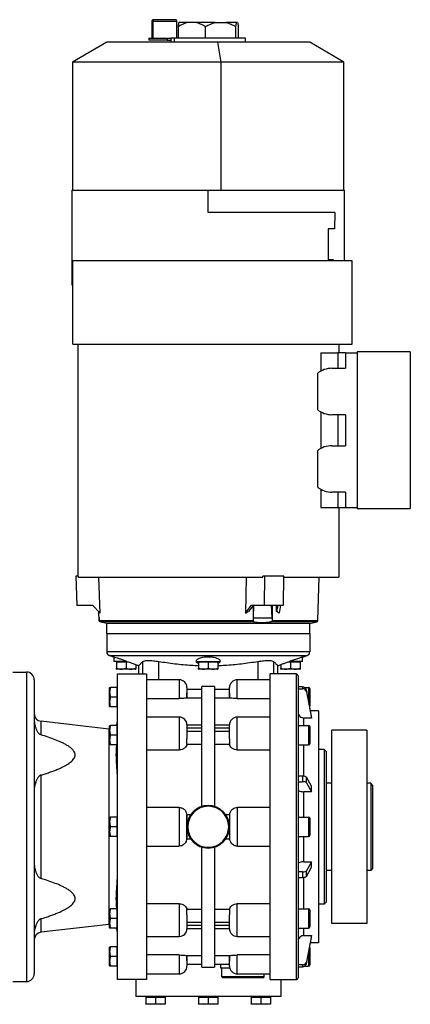
# Model space of a CAD drawing. Units: millimetres. Extents: x 455 to 4018, y 500 to 2650.
# Drawn here: x 1641 to 1843, y 2141 to 2650 of the extents above; entities that cross this region are included whole.
import ezdxf

# ---------------------------------------------------------------- set-up
doc = ezdxf.new("R2010")
doc.units = ezdxf.units.MM

msp = doc.modelspace()

# ---------------------------------------------------------------- linework, layer by layer
at = {"color": 7, "linetype": 'Continuous', "lineweight": 25}
for p, q in [((1708.81, 2648.59), (1708.81, 2640.09)), ((1709.44, 2648.59), (1709.44, 2640.09)), ((1710.35, 2649.59), (1709.81, 2649.59)), ((1720.81, 2649.59), (1710.35, 2649.59)), ((1721.81, 2640.09), (1721.81, 2648.59)), ((1724.19, 2648.09), (1722.82, 2648.09)), ((1726.96, 2648.09), (1724.19, 2648.09)), ((1732.07, 2648.09), (1726.96, 2648.09)), ((1741.65, 2648.09), (1732.07, 2648.09)), ((1741.65, 2648.09), (1747.25, 2648.09)), ((1752.69, 2648.09), (1747.25, 2648.09)), ((1753.18, 2648.09), (1752.69, 2648.09)), ((1722.39, 2646.09), (1722.39, 2640.09)), ((1736.65, 2640.09), (1736.65, 2646.09)), ((1752.26, 2640.09), (1752.26, 2646.09)), ((1753.59, 2640.09), (1753.59, 2646.23)), ((1753.59, 2640.09), (1753.59, 2646.23)), ((1685.5, 2637.91), (1667.8, 2627.69)), ((1742.88, 2637.91), (1685.5, 2637.91)), ((1707.31, 2640.09), (1707.31, 2639.09)), ((1707.31, 2640.09), (1716.84, 2640.09)), ((1716.84, 2639.09), (1707.31, 2639.09)), ((1716.84, 2640.09), (1716.84, 2639.09)), ((1716.84, 2640.09), (1718.7, 2640.09)), ((1716.84, 2639.09), (1718.7, 2639.09)), ((1718.7, 2640.09), (1718.7, 2637.91)), ((1720.58, 2640.09), (1718.7, 2640.09)), ((1720.58, 2637.91), (1720.58, 2640.09)), ((1757.3, 2640.09), (1720.58, 2640.09)), ((1742.88, 2637.91), (1744.52, 2627.69)), ((1790.5, 2637.91), (1742.88, 2637.91)), ((1757.3, 2637.91), (1757.3, 2640.09)), ((1808.2, 2627.69), (1790.5, 2637.91)), ((1667.8, 2627.69), (1667.8, 2561.41)), ((1744.52, 2627.69), (1667.8, 2627.69)), ((1744.52, 2627.69), (1744.52, 2561.41)), ((1808.2, 2627.69), (1744.52, 2627.69)), ((1808.2, 2561.41), (1808.2, 2627.69)), ((1667.5, 2561.41), (1667.5, 2512.41)), ((1667.5, 2561.41), (1738, 2561.41)), ((1738, 2549.91), (1738, 2561.41)), ((1738, 2561.41), (1808.5, 2561.41)), ((1808.5, 2524.91), (1808.5, 2561.41)), ((1803.47, 2549.91), (1738, 2549.91)), ((1803.47, 2549.91), (1803.37, 2541.41)), ((1803.37, 2541.41), (1800, 2541.41)), ((1800, 2541.41), (1800, 2525.41)), ((1668, 2481.91), (1668, 2524.91)), ((1812.5, 2524.91), (1738, 2524.91)), ((1802.76, 2525.41), (1800, 2525.41)), ((1802.76, 2524.91), (1802.76, 2525.41)), ((1812.5, 2481.91), (1812.5, 2524.91)), ((1668, 2512.41), (1667.5, 2512.41)), ((1670.5, 2481.91), (1670.5, 2361.91)), ((1738, 2481.91), (1812.5, 2481.91)), ((1805.5, 2481.91), (1805.5, 2477.41)), ((1796.31, 2477.41), (1796.31, 2467.98)), ((1796.31, 2477.41), (1805, 2477.41)), ((1805, 2477.41), (1805, 2469.41)), ((1809, 2477.41), (1805, 2477.41)), ((1809, 2477.41), (1809, 2469.41)), ((1809, 2477.41), (1815, 2477.41)), ((1842.5, 2477.91), (1815, 2477.91)), ((1815, 2477.91), (1815, 2396.91)), ((1842.5, 2477.91), (1842.5, 2396.91)), ((1802, 2469.41), (1809, 2469.41)), ((1794.46, 2466.74), (1794.46, 2448.08)), ((1796.31, 2446.85), (1796.31, 2427.98)), ((1809, 2445.41), (1802, 2445.41)), ((1805, 2445.41), (1805, 2429.41)), ((1809, 2445.41), (1809, 2429.41)), ((1802, 2429.41), (1809, 2429.41)), ((1794.46, 2426.74), (1794.46, 2408.08)), ((1796.31, 2406.85), (1796.31, 2397.41)), ((1809, 2405.41), (1802, 2405.41)), ((1805, 2405.41), (1805, 2397.41)), ((1809, 2405.41), (1809, 2397.41)), ((1796.31, 2397.41), (1805, 2397.41)), ((1805, 2397.41), (1809, 2397.41)), ((1805.5, 2397.41), (1805.5, 2361.41)), ((1809, 2397.41), (1815, 2397.41)), ((1815, 2396.91), (1842.5, 2396.91)), ((1669.5, 2361.95), (1670.03, 2346.88)), ((1670.27, 2346.91), (1669.74, 2361.91)), ((1670.78, 2361.91), (1669.74, 2361.91)), ((1670.78, 2361.91), (1670.78, 2361.41)), ((1670.78, 2361.41), (1766.3, 2361.41)), ((1682.13, 2342.77), (1681.47, 2361.41)), ((1757.58, 2361.41), (1757.25, 2342.77)), ((1766.3, 2361.41), (1766.29, 2361.91)), ((1767.14, 2361.91), (1766.29, 2361.91)), ((1767.14, 2361.91), (1766.87, 2346.91)), ((1767.72, 2361.91), (1767.14, 2361.91)), ((1776.86, 2346.91), (1777.12, 2361.91)), ((1777.13, 2361.41), (1805.5, 2361.41)), ((1794.63, 2338.96), (1795.41, 2361.41)), ((1670.27, 2346.91), (1678.23, 2346.91)), ((1678.23, 2346.91), (1682.13, 2342.77)), ((1757.25, 2342.77), (1760.39, 2346.91)), ((1761.34, 2346.91), (1758.87, 2343.66)), ((1760.39, 2346.91), (1766.87, 2346.91)), ((1761.3, 2346.91), (1761.18, 2338.96)), ((1761.34, 2340.41), (1761.66, 2346.91)), ((1766.87, 2346.91), (1767.46, 2346.91)), ((1770.61, 2346.91), (1770.89, 2340.41)), ((1771.16, 2338.96), (1771.32, 2346.91)), ((1773.91, 2346.91), (1773.31, 2343.66)), ((1773.31, 2343.66), (1773.36, 2346.91)), ((1775.39, 2346.91), (1774.62, 2342.77)), ((1681.67, 2338.96), (1681.51, 2343.43)), ((1757.25, 2342.77), (1758.87, 2343.66)), ((1774.62, 2342.77), (1773.31, 2343.66)), ((1681.62, 2340.41), (1681.67, 2338.96)), ((1681.67, 2338.96), (1761.18, 2338.96)), ((1761.53, 2338.4), (1682.05, 2338.4)), ((1685.5, 2337.41), (1683.34, 2337.99)), ((1790.5, 2337.41), (1685.5, 2337.41)), ((1685.5, 2332.41), (1685.5, 2337.41)), ((1761.34, 2340.41), (1770.89, 2340.41)), ((1794.19, 2338.4), (1770.42, 2338.4)), ((1790.5, 2337.41), (1794.19, 2338.4)), ((1790.5, 2332.41), (1790.5, 2337.41)), ((1685.5, 2332.41), (1790.5, 2332.41)), ((1685.5, 2332.41), (1685.5, 2322.83)), ((1790.5, 2332.41), (1790.5, 2322.83)), ((1790.5, 2322.83), (1685.5, 2322.83)), ((1686.84, 2320.94), (1789.16, 2320.94)), ((1689.25, 2320.1), (1686.84, 2320.94)), ((1786.75, 2320.1), (1789.16, 2320.94)), ((1689.25, 2320.1), (1689.25, 2317.91)), ((1695.99, 2317.91), (1689.25, 2317.91)), ((1690.5, 2317.91), (1690.5, 2317.61)), ((1690.5, 2317.61), (1690.5, 2314.36)), ((1690.5, 2317.61), (1693, 2317.61)), ((1693, 2317.61), (1695.5, 2317.61)), ((1695.5, 2317.61), (1695.5, 2314.36)), ((1695.5, 2317.61), (1696.83, 2317.61)), ((1700.5, 2316.24), (1700.5, 2314.36)), ((1702, 2315.66), (1701.75, 2315.74)), ((1702, 2315.66), (1702, 2311.41)), ((1731.77, 2317.91), (1744.23, 2317.91)), ((1733, 2317.91), (1733, 2317.61)), ((1733, 2317.61), (1733, 2314.36)), ((1733, 2317.61), (1735.5, 2317.61)), ((1735.5, 2317.61), (1738, 2317.61)), ((1738, 2317.61), (1738, 2314.36)), ((1738, 2317.61), (1740.5, 2317.61)), ((1740.5, 2317.61), (1743, 2317.61)), ((1743, 2317.91), (1743, 2317.61)), ((1743, 2317.61), (1743, 2314.36)), ((1774, 2315.66), (1774.25, 2315.74)), ((1774, 2311.41), (1774, 2315.66)), ((1775.5, 2316.24), (1775.5, 2314.36)), ((1779.17, 2317.61), (1780.5, 2317.61)), ((1786.75, 2317.91), (1780.01, 2317.91)), ((1780.5, 2317.61), (1780.5, 2314.36)), ((1780.5, 2317.61), (1783, 2317.61)), ((1783, 2317.61), (1785.5, 2317.61)), ((1785.5, 2317.91), (1785.5, 2317.61)), ((1785.5, 2317.61), (1785.5, 2314.36)), ((1786.75, 2317.91), (1786.75, 2320.11)), ((1637, 2312.41), (1644, 2312.41)), ((1644, 2312.41), (1644, 2152.41)), ((1700.3, 2313.91), (1690.7, 2313.91)), ((1691, 2153.41), (1691, 2311.41)), ((1691, 2311.41), (1706, 2311.41)), ((1742.8, 2313.91), (1733.2, 2313.91)), ((1783.5, 2311.41), (1770, 2311.41)), ((1785.3, 2313.91), (1775.7, 2313.91)), ((1783.5, 2311.41), (1783.5, 2153.41)), ((1648, 2308.41), (1648, 2156.41)), ((1723, 2308.41), (1705.99, 2308.41)), ((1723, 2308.41), (1723, 2298.66)), ((1770.01, 2308.41), (1753, 2308.41)), ((1753, 2298.66), (1753, 2308.41)), ((1784.5, 2310.41), (1784.5, 2154.41)), ((1687, 2294.61), (1687, 2304.21)), ((1690.7, 2304.41), (1687.45, 2304.41)), ((1690.7, 2304.41), (1690.7, 2301.91)), ((1691, 2304.41), (1690.7, 2304.41)), ((1690.7, 2301.91), (1690.7, 2299.41)), ((1734.75, 2303.41), (1727, 2303.41)), ((1727, 2301.69), (1727, 2299.15)), ((1734.75, 2242.92), (1734.75, 2304.91)), ((1741.25, 2304.91), (1734.75, 2304.91)), ((1741.25, 2304.91), (1741.25, 2242.92)), ((1749, 2303.41), (1741.25, 2303.41)), ((1749, 2299.15), (1749, 2301.69)), ((1786.82, 2304.75), (1784.5, 2304.75)), ((1784.5, 2303.77), (1786.82, 2303.77)), ((1786.82, 2304.75), (1786.82, 2303.77)), ((1787.96, 2304.41), (1789.9, 2304.41)), ((1788.79, 2302.21), (1788.79, 2303.18)), ((1791.32, 2289.61), (1788.79, 2303.18)), ((1788.79, 2302.21), (1791.32, 2288.64)), ((1790.5, 2303.81), (1790.5, 2295.01)), ((1690.7, 2299.41), (1687.45, 2299.41)), ((1690.7, 2299.41), (1690.7, 2296.91)), ((1690.7, 2296.91), (1690.7, 2294.41)), ((1706, 2298.66), (1723, 2298.66)), ((1727, 2299.13), (1734.75, 2299.13)), ((1741.25, 2299.13), (1749, 2299.13)), ((1753, 2298.66), (1770, 2298.66)), ((1690.7, 2294.41), (1687.45, 2294.41)), ((1691, 2294.41), (1690.7, 2294.41)), ((1795, 2292.41), (1790.8, 2292.41)), ((1795, 2292.41), (1795, 2172.41)), ((1651.55, 2279.92), (1651.55, 2286.93)), ((1686.55, 2282.92), (1651.55, 2286.93)), ((1723, 2289.08), (1706, 2289.08)), ((1723, 2289.08), (1723, 2272.19)), ((1727, 2285.08), (1727, 2277.85)), ((1749, 2277.85), (1749, 2285.08)), ((1770, 2289.08), (1753, 2289.08)), ((1753, 2272.19), (1753, 2289.08)), ((1791.32, 2288.64), (1787.5, 2288.64)), ((1791.32, 2288.64), (1791.32, 2289.61)), ((1686.55, 2282.92), (1686.55, 2181.9)), ((1687.06, 2282.9), (1686.55, 2282.92)), ((1687, 2274.99), (1687, 2284.59)), ((1690.7, 2284.79), (1687.45, 2284.79)), ((1690.7, 2284.79), (1690.7, 2282.29)), ((1691, 2284.79), (1690.7, 2284.79)), ((1690.7, 2282.29), (1690.7, 2279.79)), ((1734.75, 2284.97), (1727, 2284.97)), ((1727, 2283.5), (1734.75, 2283.5)), ((1734.75, 2281.73), (1727, 2281.73)), ((1749, 2284.97), (1741.25, 2284.97)), ((1741.25, 2283.5), (1749, 2283.5)), ((1749, 2281.73), (1741.25, 2281.73)), ((1784.5, 2284.79), (1789.9, 2284.79)), ((1789.9, 2284.79), (1789.9, 2274.79)), ((1790.5, 2284.19), (1790.5, 2275.39)), ((1802, 2182.41), (1802, 2282.41)), ((1820, 2282.41), (1802, 2282.41)), ((1820, 2282.41), (1820, 2182.41)), ((1690.7, 2279.79), (1687.45, 2279.79)), ((1690.7, 2279.79), (1690.7, 2277.29)), ((1690.7, 2277.29), (1690.7, 2274.79)), ((1727, 2275.2), (1727, 2277.85)), ((1727, 2275.2), (1734.75, 2275.2)), ((1741.25, 2275.2), (1749, 2275.2)), ((1749, 2277.85), (1749, 2275.2)), ((1690.7, 2274.79), (1687.45, 2274.79)), ((1691, 2274.79), (1690.7, 2274.79)), ((1706, 2272.19), (1723, 2272.19)), ((1753, 2272.19), (1770, 2272.19)), ((1784.5, 2274.79), (1789.9, 2274.79)), ((1798, 2272.41), (1795, 2272.41)), ((1798, 2272.41), (1798, 2192.41)), ((1799, 2271.41), (1798, 2272.41)), ((1799, 2271.41), (1799, 2193.41)), ((1651.55, 2205.67), (1651.55, 2259.15)), ((1786.82, 2258.57), (1784.5, 2258.57)), ((1784.5, 2255.73), (1786.82, 2255.73)), ((1786.82, 2258.57), (1786.82, 2255.73)), ((1788.79, 2255.19), (1788.79, 2258.03)), ((1791.32, 2253.36), (1788.79, 2258.03)), ((1788.79, 2255.19), (1791.32, 2250.52)), ((1802, 2254.91), (1799, 2254.91)), ((1822, 2254.91), (1820, 2254.91)), ((1822, 2254.91), (1822, 2209.91)), ((1823, 2253.91), (1822, 2254.91)), ((1791.32, 2250.52), (1787.5, 2250.52)), ((1791.32, 2250.52), (1791.32, 2253.36)), ((1823, 2253.91), (1823, 2210.91)), ((1722.9, 2242.41), (1706, 2242.41)), ((1722.9, 2242.41), (1722.9, 2222.42)), ((1753.1, 2222.42), (1753.1, 2242.41)), ((1770, 2242.41), (1753.1, 2242.41)), ((1687, 2227.61), (1687, 2237.21)), ((1690.7, 2237.41), (1687.45, 2237.41)), ((1690.7, 2237.41), (1690.7, 2234.91)), ((1691, 2237.41), (1690.7, 2237.41)), ((1690.7, 2234.91), (1690.7, 2232.41)), ((1726.9, 2238.37), (1726.9, 2226.46)), ((1727, 2233.66), (1727, 2238.61)), ((1728.91, 2238.61), (1727, 2238.61)), ((1749, 2238.61), (1747.09, 2238.61)), ((1749, 2238.61), (1749, 2233.66)), ((1749.1, 2226.46), (1749.1, 2238.37)), ((1784.5, 2237.41), (1789.9, 2237.41)), ((1789.9, 2237.41), (1789.9, 2227.41)), ((1790.5, 2236.81), (1790.5, 2228.01)), ((1690.7, 2232.41), (1687.45, 2232.41)), ((1690.7, 2232.41), (1690.7, 2229.91)), ((1690.7, 2229.91), (1690.7, 2227.41)), ((1727, 2233.66), (1727.07, 2233.66)), ((1727, 2232.41), (1727, 2233.66)), ((1727, 2232.41), (1727.12, 2232.41)), ((1727, 2231.16), (1727, 2232.41)), ((1727, 2226.21), (1727, 2231.16)), ((1727.07, 2231.16), (1727, 2231.16)), ((1727.12, 2232.41), (1727.4, 2232.41)), ((1748.88, 2232.41), (1748.6, 2232.41)), ((1749, 2232.41), (1748.88, 2232.41)), ((1748.93, 2233.66), (1749, 2233.66)), ((1749, 2231.16), (1748.93, 2231.16)), ((1749, 2232.41), (1749, 2233.66)), ((1749, 2231.16), (1749, 2232.41)), ((1749, 2231.16), (1749, 2226.21)), ((1690.7, 2227.41), (1687.45, 2227.41)), ((1691, 2227.41), (1690.7, 2227.41)), ((1727, 2226.21), (1728.91, 2226.21)), ((1747.09, 2226.21), (1749, 2226.21)), ((1784.5, 2227.41), (1789.9, 2227.41)), ((1706, 2222.42), (1722.9, 2222.42)), ((1734.75, 2159.91), (1734.75, 2221.9)), ((1741.25, 2221.9), (1741.25, 2159.91)), ((1753.1, 2222.42), (1770, 2222.42)), ((1787.5, 2214.3), (1791.32, 2214.3)), ((1791.32, 2214.3), (1788.79, 2209.63)), ((1791.32, 2211.47), (1791.32, 2214.3)), ((1786.82, 2209.09), (1784.5, 2209.09)), ((1786.82, 2209.09), (1786.82, 2206.26)), ((1788.79, 2206.79), (1791.32, 2211.47)), ((1788.79, 2206.79), (1788.79, 2209.63)), ((1802, 2209.91), (1799, 2209.91)), ((1822, 2209.91), (1820, 2209.91)), ((1823, 2210.91), (1822, 2209.91)), ((1784.5, 2206.26), (1786.82, 2206.26)), ((1687, 2180.24), (1687, 2189.83)), ((1690.7, 2190.04), (1687.45, 2190.04)), ((1690.7, 2190.04), (1690.7, 2187.54)), ((1691, 2190.04), (1690.7, 2190.04)), ((1723, 2192.64), (1706, 2192.64)), ((1723, 2192.64), (1723, 2175.74)), ((1734.75, 2189.62), (1727, 2189.62)), ((1727, 2186.98), (1727, 2189.62)), ((1749, 2189.62), (1741.25, 2189.62)), ((1749, 2189.62), (1749, 2186.98)), ((1770, 2192.64), (1753, 2192.64)), ((1753, 2175.74), (1753, 2192.64)), ((1784.5, 2190.04), (1789.9, 2190.04)), ((1789.9, 2190.04), (1789.9, 2180.04)), ((1790.5, 2189.44), (1790.5, 2180.64)), ((1798, 2192.41), (1795, 2192.41)), ((1799, 2193.41), (1798, 2192.41)), ((1651.55, 2177.9), (1651.55, 2184.91)), ((1690.7, 2185.04), (1687.45, 2185.04)), ((1690.7, 2187.54), (1690.7, 2185.04)), ((1690.7, 2185.04), (1690.7, 2182.54)), ((1727, 2186.98), (1727, 2179.74)), ((1749, 2179.74), (1749, 2186.98)), ((1686.55, 2181.9), (1651.55, 2177.9)), ((1686.55, 2181.9), (1687.07, 2181.93)), ((1690.7, 2180.04), (1687.45, 2180.04)), ((1690.7, 2182.54), (1690.7, 2180.04)), ((1691, 2180.04), (1690.7, 2180.04)), ((1727, 2183.09), (1734.75, 2183.09)), ((1734.75, 2181.32), (1727, 2181.32)), ((1727, 2179.86), (1734.75, 2179.86)), ((1741.25, 2183.09), (1749, 2183.09)), ((1749, 2181.32), (1741.25, 2181.32)), ((1741.25, 2179.86), (1749, 2179.86)), ((1784.5, 2180.04), (1789.9, 2180.04)), ((1820, 2182.41), (1802, 2182.41)), ((1706, 2175.74), (1723, 2175.74)), ((1753, 2175.74), (1770, 2175.74)), ((1787.5, 2176.19), (1791.32, 2176.19)), ((1791.32, 2176.19), (1788.79, 2162.62)), ((1788.79, 2161.64), (1791.32, 2175.21)), ((1791.32, 2175.21), (1791.32, 2176.19)), ((1687, 2160.61), (1687, 2170.21)), ((1690.7, 2170.41), (1687.45, 2170.41)), ((1690.7, 2170.41), (1690.7, 2167.91)), ((1691, 2170.41), (1690.7, 2170.41)), ((1790.5, 2169.81), (1790.5, 2161.01)), ((1795, 2172.41), (1790.8, 2172.41)), ((1690.7, 2165.41), (1687.45, 2165.41)), ((1690.7, 2167.91), (1690.7, 2165.41)), ((1690.7, 2165.41), (1690.7, 2162.91)), ((1723, 2166.16), (1706, 2166.16)), ((1723, 2166.16), (1723, 2156.41)), ((1734.75, 2165.7), (1727, 2165.7)), ((1727, 2165.68), (1727, 2163.13)), ((1749, 2165.7), (1741.25, 2165.7)), ((1749, 2163.13), (1749, 2165.68)), ((1770, 2166.16), (1753, 2166.16)), ((1753, 2156.41), (1753, 2166.16)), ((1690.7, 2160.41), (1687.45, 2160.41)), ((1690.7, 2162.91), (1690.7, 2160.41)), ((1691, 2160.41), (1690.7, 2160.41)), ((1727, 2161.41), (1734.75, 2161.41)), ((1734.75, 2159.91), (1741.25, 2159.91)), ((1741.25, 2161.41), (1749, 2161.41)), ((1744.5, 2159.41), (1744.5, 2161.41)), ((1749.13, 2159.41), (1744.5, 2159.41)), ((1745, 2154.91), (1745, 2159.41)), ((1786.82, 2161.06), (1784.5, 2161.06)), ((1784.5, 2160.08), (1786.82, 2160.08)), ((1786.82, 2161.06), (1786.82, 2160.08)), ((1787.96, 2160.41), (1789.9, 2160.41)), ((1788.79, 2161.64), (1788.79, 2162.62)), ((1706, 2153.41), (1691, 2153.41)), ((1700.5, 2153.41), (1700.5, 2144.66)), ((1705.99, 2156.41), (1723, 2156.41)), ((1767, 2154.91), (1745, 2154.91)), ((1745.5, 2154.41), (1745, 2154.91)), ((1766.5, 2154.41), (1745.5, 2154.41)), ((1753, 2156.41), (1770.01, 2156.41)), ((1766.5, 2154.41), (1767, 2154.91)), ((1767, 2154.91), (1767, 2156.41)), ((1770, 2153.41), (1783.5, 2153.41)), ((1775.5, 2153.41), (1775.5, 2144.66)), ((1637, 2152.41), (1644, 2152.41)), ((1775.5, 2144.66), (1700.5, 2144.66)), ((1705.72, 2144.36), (1705.72, 2140.87)), ((1705.72, 2144.36), (1710.72, 2144.36)), ((1706.32, 2144.36), (1706.32, 2144.66)), ((1710.72, 2144.36), (1710.72, 2140.87)), ((1710.72, 2144.36), (1715.72, 2144.36)), ((1715.12, 2144.36), (1715.12, 2144.66)), ((1715.72, 2144.36), (1715.72, 2140.87)), ((1733, 2144.36), (1733, 2140.87)), ((1733, 2144.36), (1738, 2144.36)), ((1733.6, 2144.36), (1733.6, 2144.66)), ((1738, 2144.36), (1738, 2140.87)), ((1738, 2144.36), (1743, 2144.36)), ((1742.4, 2144.36), (1742.4, 2144.66)), ((1743, 2144.36), (1743, 2140.87)), ((1760.28, 2144.36), (1760.28, 2140.87)), ((1760.28, 2144.36), (1765.28, 2144.36)), ((1760.88, 2144.36), (1760.88, 2144.66)), ((1765.28, 2144.36), (1765.28, 2140.87)), ((1765.28, 2144.36), (1770.28, 2144.36)), ((1769.68, 2144.36), (1769.68, 2144.66)), ((1770.28, 2144.36), (1770.28, 2140.87)), ((1705.72, 2140.87), (1708.22, 2140.66)), ((1705.72, 2140.66), (1705.72, 2140.87)), ((1708.22, 2140.66), (1705.72, 2140.66)), ((1708.22, 2140.66), (1710.72, 2140.87)), ((1713.22, 2140.66), (1708.22, 2140.66)), ((1710.72, 2140.87), (1713.22, 2140.66)), ((1713.22, 2140.66), (1715.72, 2140.87)), ((1715.72, 2140.66), (1713.22, 2140.66)), ((1715.72, 2140.87), (1715.72, 2140.66)), ((1733, 2140.87), (1735.5, 2140.66)), ((1733, 2140.66), (1733, 2140.87)), ((1735.5, 2140.66), (1733, 2140.66)), ((1735.5, 2140.66), (1738, 2140.87)), ((1740.5, 2140.66), (1735.5, 2140.66)), ((1738, 2140.87), (1740.5, 2140.66)), ((1740.5, 2140.66), (1743, 2140.87)), ((1743, 2140.66), (1740.5, 2140.66)), ((1743, 2140.87), (1743, 2140.66)), ((1760.28, 2140.87), (1762.78, 2140.66)), ((1760.28, 2140.66), (1760.28, 2140.87)), ((1762.78, 2140.66), (1760.28, 2140.66)), ((1762.78, 2140.66), (1765.28, 2140.87)), ((1767.78, 2140.66), (1762.78, 2140.66)), ((1765.28, 2140.87), (1767.78, 2140.66)), ((1767.78, 2140.66), (1770.28, 2140.87)), ((1770.28, 2140.66), (1767.78, 2140.66)), ((1770.28, 2140.87), (1770.28, 2140.66))]:
    msp.add_line(p, q, dxfattribs=at)
at = {"color": 8, "linetype": 'Continuous', "lineweight": 25}
for p, q in [((1709.44, 2648.59), (1708.81, 2648.59)), ((1721.81, 2648.59), (1709.44, 2648.59)), ((1771.16, 2338.96), (1794.63, 2338.96)), ((1704.21, 2311.41), (1704.21, 2317.9)), ((1712.35, 2317.9), (1712.35, 2308.41)), ((1763.65, 2317.9), (1763.65, 2308.41)), ((1771.79, 2317.9), (1771.79, 2311.41)), ((1789.9, 2304.41), (1789.9, 2297.23)), ((1787.5, 2284.79), (1787.5, 2288.64)), ((1787.5, 2258.53), (1787.5, 2274.79)), ((1787.5, 2237.41), (1787.5, 2250.52)), ((1787.5, 2214.3), (1787.5, 2227.41)), ((1787.5, 2190.04), (1787.5, 2206.29)), ((1787.5, 2176.19), (1787.5, 2180.04)), ((1789.9, 2167.62), (1789.9, 2160.41))]:
    msp.add_line(p, q, dxfattribs=at)
at = {"color": 7, "linetype": 'Continuous', "lineweight": 25}
for centre, radius, start, end in [((1709.81, 2648.59), 1, 90, 180), ((1710.4, 2648.63), 0.955, 93.0822, 182.7817), ((1720.81, 2648.59), 1, 0, 90), ((1802, 2457.41), 12, 90, 128.9534), ((1802, 2457.41), 12, 231.0466, 270), ((1802, 2417.41), 12, 90, 128.9534), ((1802, 2417.41), 12, 231.0466, 270), ((1794.03, 2338.98), 0.6, 285, 358), ((1687.5, 2322.83), 2, 180, 250.7693), ((1788.5, 2322.83), 2, 289.2307, 0), ((1644, 2308.41), 4, 0, 90), ((1690.8, 2315.41), 1.5, 258.4266, 266.1989), ((1700.2, 2315.41), 1.5, 273.8011, 281.5734), ((1733.3, 2315.41), 1.5, 258.4266, 266.1989), ((1742.7, 2315.41), 1.5, 273.8011, 281.5734), ((1775.8, 2315.41), 1.5, 258.4266, 266.1989), ((1783.5, 2310.41), 1, 0, 90), ((1785.2, 2315.41), 1.5, 273.8011, 281.5734), ((1723, 2304.41), 4, 0, 90), ((1753, 2304.41), 4, 90, 180), ((1688.5, 2304.11), 1.5, 168.4266, 176.1989), ((1789.9, 2303.81), 0.6, 0, 90), ((1652, 2290.9), 4, 180, 263.4728), ((1688.5, 2294.71), 1.5, 183.8011, 191.5734), ((1789.9, 2295.01), 0.6, 324.4273, 0), ((1687, 2286.9), 4, 328.2036, 0), ((1723, 2285.08), 4, 360, 90), ((1753, 2285.08), 4, 90, 180), ((1688.5, 2284.49), 1.5, 168.4266, 176.1989), ((1789.9, 2284.19), 0.6, 0, 90), ((1688.5, 2275.09), 1.5, 183.8011, 191.5734), ((1789.9, 2275.39), 0.6, 270, 0), ((1738, 2232.41), 11, 0, 180), ((1738, 2232.41), 10.88, 0, 180), ((1738, 2232.41), 10.6, 0, 180), ((1688.5, 2237.11), 1.5, 168.4266, 176.1989), ((1789.9, 2236.81), 0.6, 0, 90), ((1738, 2232.41), 11, 180, 0), ((1738, 2232.41), 10.88, 180, 0), ((1738, 2232.41), 10.6, 180, 0), ((1688.5, 2227.71), 1.5, 183.8011, 191.5734), ((1789.9, 2228.01), 0.6, 270, 0), ((1688.5, 2189.74), 1.5, 168.4266, 176.1989), ((1789.9, 2189.44), 0.6, 0, 90), ((1688.5, 2180.34), 1.5, 183.8011, 191.5734), ((1687, 2177.93), 4, 0.006, 31.7964), ((1723, 2179.74), 4, 270, 0), ((1753, 2179.74), 4, 180, 270), ((1789.9, 2180.64), 0.6, 270, 0), ((1652, 2173.92), 4, 96.5272, 180), ((1688.5, 2170.11), 1.5, 168.4266, 176.1989), ((1789.9, 2169.81), 0.6, 0, 35.5302), ((1688.5, 2160.71), 1.5, 183.8011, 191.5734), ((1723, 2160.41), 4, 270, 0), ((1753, 2160.41), 4, 180, 270), ((1789.9, 2161.01), 0.6, 270, 0), ((1644, 2156.41), 4, 270, 0), ((1783.5, 2154.41), 1, 270, 0)]:
    msp.add_arc(centre, radius, start, end, dxfattribs=at)
for centre, major_axis, ratio, start_param, end_param in [((1786.82, 2302.85), (2, 0), 0.945707, 0.174447, 1.570703), ((1786.82, 2301.88), (2, 0), 0.945706, 0.174451, 1.570708), ((1787.5, 2291.47), (3, 0), 0.945802, 3.141787, 4.712611), ((1786.82, 2257.92), (2, 0), 0.325633, 0.174519, 1.570775), ((1786.82, 2255.08), (2, 0), 0.325633, 0.174519, 1.570775), ((1787.5, 2251.5), (3, 0), 0.325666, 3.141554, 4.712378), ((1787.5, 2213.33), (3, 0), 0.325666, 1.570807, 3.141632), ((1786.82, 2209.74), (2, 0), 0.325633, 4.71241, 6.108666), ((1786.82, 2206.91), (2, 0), 0.325633, 4.71241, 6.108666), ((1787.5, 2173.35), (3, 0), 0.945802, 1.570574, 3.141398), ((1786.82, 2162.95), (2, 0), 0.945707, 4.712482, 6.108738), ((1786.82, 2161.97), (2, 0), 0.945706, 4.712478, 6.108734)]:
    msp.add_ellipse(centre, major_axis=major_axis, ratio=ratio, start_param=start_param, end_param=end_param, dxfattribs=at)
for points, knots in [([(1722.39, 2646.09), (1723.12, 2646.51), (1724.59, 2647.36), (1726.17, 2647.85), (1726.96, 2648.09)], [0, 0, 0, 0, 0.5001133, 1, 1, 1, 1]), ([(1722.82, 2648.09), (1722.75, 2647.85), (1722.6, 2647.36), (1722.46, 2646.51), (1722.39, 2646.09)], [0, 0, 0, 0, 0.499887, 1, 1, 1, 1]), ([(1732.07, 2648.09), (1732.86, 2647.85), (1734.44, 2647.36), (1735.91, 2646.51), (1736.65, 2646.09)], [0, 0, 0, 0, 0.499887, 1, 1, 1, 1]), ([(1736.65, 2646.09), (1737.45, 2646.51), (1739.06, 2647.36), (1740.79, 2647.85), (1741.65, 2648.09)], [0, 0, 0, 0, 0.500113, 1, 1, 1, 1]), ([(1747.25, 2648.09), (1748.12, 2647.85), (1749.84, 2647.36), (1751.45, 2646.51), (1752.26, 2646.09)], [0, 0, 0, 0, 0.499887, 1, 1, 1, 1]), ([(1752.26, 2646.09), (1752.33, 2646.51), (1752.47, 2647.36), (1752.62, 2647.85), (1752.69, 2648.09)], [0, 0, 0, 0, 0.500113, 1, 1, 1, 1]), ([(1753.18, 2648.09), (1753.25, 2647.86), (1753.39, 2647.41), (1753.53, 2646.62), (1753.59, 2646.23)], [0, 0, 0, 0, 0.499903, 1, 1, 1, 1]), ([(1669.74, 2361.91), (1669.6, 2361.91), (1669.44, 2361.91), (1669.51, 2361.91), (1669.51, 2361.91)], [0, 0, 0, 0, 0.944022, 1, 1, 1, 1]), ([(1777.12, 2361.91), (1775.61, 2361.91), (1772.59, 2361.91), (1769.34, 2361.91), (1767.72, 2361.91)], [0, 0, 0, 0, 0.500031, 1, 1, 1, 1]), ([(1670.04, 2346.91), (1670.03, 2346.91), (1669.96, 2346.91), (1670.12, 2346.91), (1670.27, 2346.91)], [0, 0, 0, 0, 0.055978, 1, 1, 1, 1]), ([(1767.46, 2346.91), (1769.08, 2346.91), (1772.32, 2346.91), (1775.35, 2346.91), (1776.86, 2346.91)], [0, 0, 0, 0, 0.4999687, 1, 1, 1, 1]), ([(1682.05, 2338.4), (1682.01, 2338.42), (1681.93, 2338.45), (1681.81, 2338.55), (1681.73, 2338.69), (1681.68, 2338.82), (1681.67, 2338.9), (1681.67, 2338.94), (1681.67, 2338.96)], [0, 0, 0, 0, 0.263477, 0.500493, 0.749594, 0.884614, 0.943723, 1, 1, 1, 1]), ([(1683.34, 2337.99), (1683.28, 2338.01), (1683.17, 2338.05), (1682.42, 2338.28), (1682.05, 2338.4)], [0, 0, 0, 0, 0.499968, 1, 1, 1, 1]), ([(1761.17, 2338.96), (1761.17, 2338.94), (1761.17, 2338.9), (1761.18, 2338.82), (1761.21, 2338.69), (1761.29, 2338.55), (1761.4, 2338.45), (1761.49, 2338.42), (1761.53, 2338.4)], [0, 0, 0, 0, 0.056527, 0.115745, 0.250392, 0.499499, 0.736411, 1, 1, 1, 1]), ([(1761.53, 2338.4), (1762.05, 2338.29), (1763.1, 2338.06), (1765.29, 2337.96), (1767.77, 2338.06), (1769.54, 2338.29), (1770.42, 2338.4)], [0, 0, 0, 0, 0.250016, 0.4999933, 0.7499838, 1, 1, 1, 1]), ([(1770.42, 2338.4), (1770.51, 2338.42), (1770.67, 2338.45), (1770.9, 2338.55), (1771.07, 2338.69), (1771.14, 2338.82), (1771.16, 2338.9), (1771.16, 2338.94), (1771.16, 2338.96)], [0, 0, 0, 0, 0.263477, 0.500493, 0.749594, 0.884614, 0.943723, 1, 1, 1, 1]), ([(1695.99, 2317.91), (1695.37, 2318.13), (1694.12, 2318.56), (1692.33, 2319.14), (1690.74, 2319.65), (1689.51, 2320.03), (1689.34, 2320.08), (1689.25, 2320.1)], [0, 0, 0, 0, 0.1869109, 0.3737873, 0.5606068, 0.7803444, 1, 1, 1, 1]), ([(1695.99, 2317.91), (1696.83, 2317.61), (1698.51, 2317.02), (1700.38, 2316.3), (1701.54, 2315.83), (1701.68, 2315.77), (1701.75, 2315.74)], [0, 0, 0, 0, 0.279928, 0.559675, 0.779898, 1, 1, 1, 1]), ([(1702, 2315.66), (1702.05, 2315.71), (1702.15, 2315.82), (1702.89, 2316.63), (1703.77, 2317.47), (1704.21, 2317.9)], [0, 0, 0, 0, 0.332813, 0.665658, 1, 1, 1, 1]), ([(1704.21, 2317.9), (1704.47, 2318.04), (1705, 2318.32), (1706.89, 2318.43), (1709.39, 2318.32), (1711.37, 2318.04), (1712.35, 2317.9)], [0, 0, 0, 0, 0.250017, 0.5, 0.749983, 1, 1, 1, 1]), ([(1712.35, 2317.9), (1715.17, 2317.48), (1720.8, 2316.64), (1727.72, 2315.94), (1731.8, 2315.84), (1733, 2315.81)], [0, 0, 0, 0, 0.414441, 0.827029, 1, 1, 1, 1]), ([(1744.23, 2317.91), (1744.2, 2318.2), (1744.14, 2318.78), (1742.78, 2319.5), (1740.65, 2319.99), (1738, 2320.16), (1735.35, 2319.99), (1733.22, 2319.5), (1731.86, 2318.78), (1731.8, 2318.2), (1731.77, 2317.91)], [0, 0, 0, 0, 0.125121, 0.250172, 0.375123, 0.5, 0.624877, 0.749828, 0.874879, 1, 1, 1, 1]), ([(1733, 2316.79), (1732.77, 2316.9), (1732.04, 2317.24), (1731.88, 2317.64), (1731.77, 2317.91)], [0, 0, 0, 0, 0.32513, 1, 1, 1, 1]), ([(1744.23, 2317.91), (1744.12, 2317.64), (1743.96, 2317.24), (1743.24, 2316.9), (1743, 2316.79)], [0, 0, 0, 0, 0.6748697, 1, 1, 1, 1]), ([(1743, 2315.81), (1744.21, 2315.84), (1748.28, 2315.94), (1755.2, 2316.64), (1760.83, 2317.48), (1763.65, 2317.9)], [0, 0, 0, 0, 0.1729693, 0.5855567, 1, 1, 1, 1]), ([(1763.65, 2317.9), (1764.64, 2318.04), (1766.61, 2318.32), (1769.11, 2318.43), (1771.01, 2318.32), (1771.53, 2318.04), (1771.79, 2317.9)], [0, 0, 0, 0, 0.250017, 0.5, 0.749983, 1, 1, 1, 1]), ([(1771.79, 2317.9), (1772.23, 2317.47), (1773.11, 2316.63), (1773.85, 2315.82), (1773.95, 2315.71), (1774, 2315.66)], [0, 0, 0, 0, 0.33434, 0.667185, 1, 1, 1, 1]), ([(1774.25, 2315.74), (1774.37, 2315.79), (1774.6, 2315.89), (1776.16, 2316.51), (1778.03, 2317.21), (1779.35, 2317.68), (1780.01, 2317.91)], [0, 0, 0, 0, 0.279304, 0.558955, 0.779451, 1, 1, 1, 1]), ([(1786.75, 2320.1), (1786.72, 2320.1), (1786.67, 2320.08), (1786.24, 2319.95), (1785.59, 2319.75), (1784.72, 2319.48), (1783.68, 2319.14), (1782.13, 2318.64), (1780.85, 2318.2), (1780.01, 2317.91)], [0, 0, 0, 0, 0.124299, 0.250227, 0.372621, 0.500489, 0.620217, 0.750798, 1, 1, 1, 1]), ([(1690.5, 2313.94), (1690.5, 2313.93), (1690.5, 2313.92), (1690.5, 2314.22), (1690.5, 2314.36)], [0, 0, 0, 0, 0.501263, 1, 1, 1, 1]), ([(1690.5, 2314.36), (1690.91, 2314.22), (1691.72, 2313.92), (1693, 2313.95), (1694.28, 2313.92), (1695.1, 2314.22), (1695.5, 2314.36)], [0, 0, 0, 0, 0.249372, 0.5, 0.750628, 1, 1, 1, 1]), ([(1695.5, 2314.36), (1695.91, 2314.22), (1696.72, 2313.92), (1698, 2313.95), (1699.28, 2313.92), (1700.1, 2314.22), (1700.5, 2314.36)], [0, 0, 0, 0, 0.249372, 0.5, 0.750628, 1, 1, 1, 1]), ([(1700.5, 2314.36), (1700.5, 2314.22), (1700.5, 2313.92), (1700.5, 2313.93), (1700.5, 2313.94)], [0, 0, 0, 0, 0.498737, 1, 1, 1, 1]), ([(1733, 2313.94), (1733, 2313.93), (1733, 2313.92), (1733, 2314.22), (1733, 2314.36)], [0, 0, 0, 0, 0.5012631, 1, 1, 1, 1]), ([(1733, 2314.36), (1733.41, 2314.22), (1734.22, 2313.92), (1735.5, 2313.95), (1736.78, 2313.92), (1737.6, 2314.22), (1738, 2314.36)], [0, 0, 0, 0, 0.249372, 0.5, 0.750628, 1, 1, 1, 1]), ([(1738, 2314.36), (1738.41, 2314.22), (1739.22, 2313.92), (1740.5, 2313.95), (1741.78, 2313.92), (1742.6, 2314.22), (1743, 2314.36)], [0, 0, 0, 0, 0.249372, 0.5, 0.750628, 1, 1, 1, 1]), ([(1743, 2314.36), (1743, 2314.22), (1743, 2313.92), (1743, 2313.93), (1743, 2313.94)], [0, 0, 0, 0, 0.498737, 1, 1, 1, 1]), ([(1775.5, 2313.94), (1775.5, 2313.93), (1775.5, 2313.92), (1775.5, 2314.22), (1775.5, 2314.36)], [0, 0, 0, 0, 0.501263, 1, 1, 1, 1]), ([(1775.5, 2314.36), (1775.91, 2314.22), (1776.72, 2313.92), (1778, 2313.95), (1779.28, 2313.92), (1780.1, 2314.22), (1780.5, 2314.36)], [0, 0, 0, 0, 0.249372, 0.5, 0.750628, 1, 1, 1, 1]), ([(1780.5, 2314.36), (1780.91, 2314.22), (1781.72, 2313.92), (1783, 2313.95), (1784.28, 2313.92), (1785.1, 2314.22), (1785.5, 2314.36)], [0, 0, 0, 0, 0.249372, 0.5, 0.750628, 1, 1, 1, 1]), ([(1785.5, 2314.36), (1785.5, 2314.22), (1785.5, 2313.92), (1785.5, 2313.93), (1785.5, 2313.94)], [0, 0, 0, 0, 0.498737, 1, 1, 1, 1]), ([(1687.45, 2304.41), (1687.3, 2304.01), (1687.01, 2303.19), (1687.04, 2301.91), (1687.01, 2300.63), (1687.3, 2299.82), (1687.45, 2299.41)], [0, 0, 0, 0, 0.249375, 0.5, 0.750625, 1, 1, 1, 1]), ([(1687.03, 2304.41), (1687.02, 2304.41), (1687.01, 2304.41), (1687.31, 2304.41), (1687.45, 2304.41)], [0, 0, 0, 0, 0.501251, 1, 1, 1, 1]), ([(1727, 2304.41), (1727, 2304.37), (1727, 2304.27), (1727, 2303.46), (1727, 2302.36), (1727, 2301.69)], [0, 0, 0, 0, 0.280578, 0.561158, 1, 1, 1, 1]), ([(1749, 2301.69), (1749, 2302.13), (1749, 2303.01), (1749, 2304.12), (1749, 2304.3), (1749, 2304.41)], [0, 0, 0, 0, 0.280589, 0.561172, 1, 1, 1, 1]), ([(1687.45, 2299.41), (1687.3, 2299.01), (1687.01, 2298.19), (1687.04, 2296.91), (1687.01, 2295.63), (1687.3, 2294.82), (1687.45, 2294.41)], [0, 0, 0, 0, 0.2493752, 0.4999999, 0.7506246, 1, 1, 1, 1]), ([(1726.99, 2299.13), (1726.91, 2299.07), (1726.74, 2298.97), (1725.82, 2298.81), (1724.53, 2298.69), (1723.51, 2298.67), (1723, 2298.66)], [0, 0, 0, 0, 0.2500666, 0.5000877, 0.7500604, 1, 1, 1, 1]), ([(1753, 2298.66), (1752.49, 2298.67), (1751.48, 2298.69), (1750.19, 2298.81), (1749.25, 2298.97), (1749.09, 2299.07), (1749.01, 2299.13)], [0, 0, 0, 0, 0.249821, 0.499675, 0.747144, 1, 1, 1, 1]), ([(1687.45, 2294.41), (1687.31, 2294.41), (1687.01, 2294.41), (1687.02, 2294.41), (1687.03, 2294.41)], [0, 0, 0, 0, 0.498749, 1, 1, 1, 1]), ([(1648, 2287.77), (1648.02, 2287.32), (1648.05, 2286.4), (1648.32, 2285), (1648.67, 2283.81), (1649.05, 2282.86), (1649.37, 2282.19), (1649.72, 2281.59), (1650.08, 2281.07), (1650.4, 2280.69), (1650.69, 2280.41), (1651.02, 2280.15), (1651.33, 2280.01), (1651.55, 2279.92)], [0, 0, 0, 0, 0.157603, 0.323536, 0.500155, 0.587829, 0.670805, 0.750261, 0.818199, 0.875295, 0.908404, 0.937817, 1, 1, 1, 1]), ([(1687.03, 2284.79), (1687.02, 2284.79), (1687.01, 2284.79), (1687.31, 2284.79), (1687.45, 2284.79)], [0, 0, 0, 0, 0.501251, 1, 1, 1, 1]), ([(1687.45, 2284.79), (1687.3, 2284.38), (1687.01, 2283.57), (1687.04, 2282.29), (1687.01, 2281.01), (1687.3, 2280.19), (1687.45, 2279.79)], [0, 0, 0, 0, 0.249375, 0.5, 0.750625, 1, 1, 1, 1]), ([(1651.55, 2259.15), (1652.28, 2259.38), (1653.76, 2259.83), (1655.96, 2260.56), (1658.14, 2261.34), (1660.23, 2262.16), (1662.03, 2262.96), (1663.53, 2263.69), (1664.76, 2264.37), (1665.84, 2265.05), (1667.22, 2266.06), (1668.4, 2267.23), (1669.05, 2268.57), (1669.2, 2269.54), (1669.05, 2270.5), (1668.64, 2271.35), (1668.1, 2272.08), (1667.5, 2272.71), (1666.65, 2273.45), (1665.48, 2274.27), (1663.94, 2275.17), (1661.74, 2276.27), (1658.83, 2277.49), (1655.26, 2278.77), (1652.78, 2279.54), (1651.55, 2279.92)], [0, 0, 0, 0, 0.0498471, 0.100881, 0.1521915, 0.2032467, 0.2501253, 0.2851109, 0.3175356, 0.3475119, 0.3751826, 0.4424063, 0.471843, 0.4999045, 0.5279582, 0.5573922, 0.5783837, 0.6007953, 0.6248612, 0.6622419, 0.7038215, 0.7499016, 0.830321, 0.9158483, 1, 1, 1, 1]), ([(1687.45, 2279.79), (1687.3, 2279.38), (1687.01, 2278.57), (1687.04, 2277.29), (1687.01, 2276.01), (1687.3, 2275.19), (1687.45, 2274.79)], [0, 0, 0, 0, 0.249375, 0.5, 0.750625, 1, 1, 1, 1]), ([(1726.99, 2275.2), (1726.91, 2274.81), (1726.74, 2274.03), (1725.82, 2273.04), (1724.53, 2272.33), (1723.51, 2272.24), (1723, 2272.19)], [0, 0, 0, 0, 0.250067, 0.500088, 0.75006, 1, 1, 1, 1]), ([(1753, 2272.19), (1752.49, 2272.24), (1751.48, 2272.33), (1750.19, 2273.04), (1749.26, 2274.03), (1749.09, 2274.81), (1749.01, 2275.2)], [0, 0, 0, 0, 0.24994, 0.499912, 0.749933, 1, 1, 1, 1]), ([(1687.45, 2274.79), (1687.31, 2274.79), (1687.01, 2274.79), (1687.02, 2274.79), (1687.03, 2274.79)], [0, 0, 0, 0, 0.498749, 1, 1, 1, 1]), ([(1691, 2259.23), (1690.92, 2260.95), (1690.74, 2264.38), (1690.34, 2269.54), (1690.62, 2273), (1690.72, 2274.75), (1690.72, 2274.79)], [0, 0, 0, 0, 0.331151, 0.662298, 0.993445, 1, 1, 1, 1]), ([(1651.55, 2259.15), (1651.44, 2259.12), (1651.22, 2259.03), (1650.76, 2258.75), (1650.24, 2258.23), (1649.76, 2257.56), (1649.37, 2256.88), (1649.05, 2256.21), (1648.73, 2255.4), (1648.43, 2254.47), (1648.18, 2253.39), (1648.03, 2252.34), (1648.01, 2251.63), (1648, 2251.31)], [0, 0, 0, 0, 0.029317, 0.062447, 0.152002, 0.249773, 0.329215, 0.412179, 0.499846, 0.62488, 0.749916, 0.885244, 1, 1, 1, 1]), ([(1722.9, 2242.41), (1723.49, 2242.33), (1724.68, 2242.18), (1725.99, 2241.09), (1726.77, 2239.76), (1726.86, 2238.83), (1726.9, 2238.37)], [0, 0, 0, 0, 0.279536, 0.559137, 0.779552, 1, 1, 1, 1]), ([(1749.1, 2238.37), (1749.17, 2238.96), (1749.32, 2240.14), (1750.38, 2241.47), (1751.71, 2242.27), (1752.64, 2242.36), (1753.1, 2242.41)], [0, 0, 0, 0, 0.279711, 0.559334, 0.779678, 1, 1, 1, 1]), ([(1687.03, 2237.41), (1687.02, 2237.41), (1687.01, 2237.41), (1687.31, 2237.41), (1687.45, 2237.41)], [0, 0, 0, 0, 0.501251, 1, 1, 1, 1]), ([(1687.45, 2237.41), (1687.3, 2237.01), (1687.01, 2236.19), (1687.04, 2234.91), (1687.01, 2233.63), (1687.3, 2232.82), (1687.45, 2232.41)], [0, 0, 0, 0, 0.249375, 0.5, 0.750625, 1, 1, 1, 1]), ([(1687.45, 2232.41), (1687.3, 2232.01), (1687.01, 2231.19), (1687.04, 2229.91), (1687.01, 2228.63), (1687.3, 2227.82), (1687.45, 2227.41)], [0, 0, 0, 0, 0.249375, 0.5, 0.750625, 1, 1, 1, 1]), ([(1687.45, 2227.41), (1687.31, 2227.41), (1687.01, 2227.41), (1687.02, 2227.41), (1687.03, 2227.41)], [0, 0, 0, 0, 0.498749, 1, 1, 1, 1]), ([(1726.9, 2226.46), (1726.83, 2225.87), (1726.68, 2224.69), (1725.62, 2223.36), (1724.3, 2222.56), (1723.37, 2222.46), (1722.9, 2222.42)], [0, 0, 0, 0, 0.279711, 0.559334, 0.779678, 1, 1, 1, 1]), ([(1753.1, 2222.42), (1752.51, 2222.49), (1751.32, 2222.65), (1750.01, 2223.74), (1749.24, 2225.07), (1749.15, 2225.99), (1749.1, 2226.46)], [0, 0, 0, 0, 0.2795358, 0.5591365, 0.779552, 1, 1, 1, 1]), ([(1648, 2213.52), (1648.02, 2213.07), (1648.05, 2212.16), (1648.32, 2210.75), (1648.67, 2209.56), (1649.05, 2208.62), (1649.37, 2207.95), (1649.72, 2207.34), (1650.08, 2206.82), (1650.4, 2206.44), (1650.69, 2206.17), (1651.02, 2205.9), (1651.33, 2205.76), (1651.55, 2205.67)], [0, 0, 0, 0, 0.157603, 0.323536, 0.500155, 0.587829, 0.670805, 0.750261, 0.818199, 0.875295, 0.908404, 0.937817, 1, 1, 1, 1]), ([(1651.55, 2184.91), (1652.28, 2185.13), (1653.76, 2185.58), (1655.96, 2186.31), (1658.14, 2187.1), (1660.23, 2187.92), (1662.03, 2188.71), (1663.53, 2189.45), (1664.76, 2190.13), (1665.84, 2190.8), (1667.22, 2191.81), (1668.4, 2192.98), (1669.05, 2194.32), (1669.2, 2195.29), (1669.05, 2196.26), (1668.64, 2197.1), (1668.1, 2197.83), (1667.5, 2198.47), (1666.65, 2199.2), (1665.48, 2200.02), (1663.94, 2200.92), (1661.74, 2202.02), (1658.83, 2203.24), (1655.26, 2204.52), (1652.78, 2205.29), (1651.55, 2205.67)], [0, 0, 0, 0, 0.049847, 0.100881, 0.152192, 0.203247, 0.250125, 0.285111, 0.317536, 0.347512, 0.375183, 0.442406, 0.471843, 0.499905, 0.527958, 0.557392, 0.578384, 0.600795, 0.624861, 0.662242, 0.703822, 0.749902, 0.830321, 0.915848, 1, 1, 1, 1]), ([(1690.72, 2190.04), (1690.72, 2190.07), (1690.62, 2191.82), (1690.34, 2195.29), (1690.73, 2200.29), (1690.9, 2203.57), (1690.98, 2205.13)], [0, 0, 0, 0, 0.006756, 0.348034, 0.689313, 1, 1, 1, 1]), ([(1687.03, 2190.04), (1687.02, 2190.04), (1687.01, 2190.04), (1687.31, 2190.04), (1687.45, 2190.04)], [0, 0, 0, 0, 0.501251, 1, 1, 1, 1]), ([(1687.45, 2190.04), (1687.3, 2189.63), (1687.01, 2188.82), (1687.04, 2187.54), (1687.01, 2186.26), (1687.3, 2185.44), (1687.45, 2185.04)], [0, 0, 0, 0, 0.249375, 0.5, 0.750625, 1, 1, 1, 1]), ([(1723, 2192.64), (1723.51, 2192.59), (1724.53, 2192.5), (1725.82, 2191.79), (1726.74, 2190.79), (1726.91, 2190.01), (1726.99, 2189.62)], [0, 0, 0, 0, 0.24994, 0.499912, 0.749933, 1, 1, 1, 1]), ([(1749.01, 2189.62), (1749.09, 2190.01), (1749.26, 2190.79), (1750.19, 2191.79), (1751.48, 2192.5), (1752.49, 2192.59), (1753, 2192.64)], [0, 0, 0, 0, 0.250067, 0.500088, 0.75006, 1, 1, 1, 1]), ([(1651.55, 2184.91), (1651.44, 2184.87), (1651.22, 2184.79), (1650.76, 2184.5), (1650.24, 2183.99), (1649.76, 2183.31), (1649.37, 2182.63), (1649.05, 2181.96), (1648.73, 2181.16), (1648.43, 2180.22), (1648.18, 2179.15), (1648.03, 2178.09), (1648.01, 2177.38), (1648, 2177.06)], [0, 0, 0, 0, 0.029317, 0.062447, 0.152002, 0.249773, 0.329215, 0.412179, 0.499846, 0.62488, 0.749916, 0.885244, 1, 1, 1, 1]), ([(1687.45, 2185.04), (1687.3, 2184.63), (1687.01, 2183.82), (1687.04, 2182.54), (1687.01, 2181.26), (1687.3, 2180.44), (1687.45, 2180.04)], [0, 0, 0, 0, 0.249375, 0.5, 0.750625, 1, 1, 1, 1]), ([(1687.45, 2180.04), (1687.31, 2180.04), (1687.01, 2180.04), (1687.02, 2180.04), (1687.03, 2180.04)], [0, 0, 0, 0, 0.498749, 1, 1, 1, 1]), ([(1687.03, 2170.41), (1687.02, 2170.41), (1687.01, 2170.41), (1687.31, 2170.41), (1687.45, 2170.41)], [0, 0, 0, 0, 0.501251, 1, 1, 1, 1]), ([(1687.45, 2170.41), (1687.3, 2170.01), (1687.01, 2169.19), (1687.04, 2167.91), (1687.01, 2166.63), (1687.3, 2165.82), (1687.45, 2165.41)], [0, 0, 0, 0, 0.249375, 0.5, 0.750625, 1, 1, 1, 1]), ([(1687.45, 2165.41), (1687.3, 2165.01), (1687.01, 2164.19), (1687.04, 2162.91), (1687.01, 2161.63), (1687.3, 2160.82), (1687.45, 2160.41)], [0, 0, 0, 0, 0.249375, 0.5, 0.750625, 1, 1, 1, 1]), ([(1723, 2166.16), (1723.51, 2166.15), (1724.53, 2166.14), (1725.82, 2166.01), (1726.74, 2165.85), (1726.91, 2165.75), (1726.99, 2165.7)], [0, 0, 0, 0, 0.24994, 0.499912, 0.749933, 1, 1, 1, 1]), ([(1727, 2163.13), (1727, 2162.56), (1727, 2161.42), (1727, 2160.51), (1727, 2160.5), (1727, 2160.5)], [0, 0, 0, 0, 0.373216, 0.74642, 1, 1, 1, 1]), ([(1749, 2160.5), (1749, 2160.48), (1749, 2160.36), (1749, 2161.16), (1749, 2162.48), (1749, 2163.13)], [0, 0, 0, 0, 0.119939, 0.559962, 1, 1, 1, 1]), ([(1749.01, 2165.7), (1749.09, 2165.75), (1749.25, 2165.85), (1750.19, 2166.01), (1751.48, 2166.14), (1752.49, 2166.15), (1753, 2166.16)], [0, 0, 0, 0, 0.252853, 0.500321, 0.750177, 1, 1, 1, 1]), ([(1687.45, 2160.41), (1687.31, 2160.41), (1687.01, 2160.41), (1687.02, 2160.41), (1687.03, 2160.41)], [0, 0, 0, 0, 0.498749, 1, 1, 1, 1])]:
    msp.add_open_spline(points, degree=3, knots=knots, dxfattribs=at)
for points in [[(1738, 2524.91), (1735.47, 2524.91), (1730.42, 2524.91), (1722.91, 2524.91), (1715.57, 2524.91), (1708.45, 2524.91), (1701.64, 2524.91), (1695.21, 2524.91), (1689.21, 2524.91), (1683.73, 2524.91), (1678.8, 2524.91), (1674.5, 2524.91), (1670.81, 2524.91), (1668.94, 2524.91), (1668, 2524.91)], [(1668, 2481.91), (1668.94, 2481.91), (1670.81, 2481.91), (1674.5, 2481.91), (1678.8, 2481.91), (1683.73, 2481.91), (1689.21, 2481.91), (1695.21, 2481.91), (1701.64, 2481.91), (1708.45, 2481.91), (1715.57, 2481.91), (1722.91, 2481.91), (1730.42, 2481.91), (1735.47, 2481.91), (1738, 2481.91)], [(1706, 2311.41), (1706, 2311.28), (1706, 2311.02), (1706, 2308.92), (1706, 2305.61), (1706, 2301.02), (1706, 2295.27), (1706, 2288.43), (1706, 2280.64), (1706, 2272.03), (1706, 2262.73), (1706, 2252.92), (1706, 2242.75), (1706, 2232.41), (1706, 2222.07), (1706, 2211.91), (1706, 2202.1), (1706, 2192.8), (1706, 2184.18), (1706, 2176.39), (1706, 2169.56), (1706, 2163.8), (1706, 2159.21), (1706, 2155.9), (1706, 2153.8), (1706, 2153.54), (1706, 2153.41)], [(1770, 2153.41), (1770, 2153.54), (1770, 2153.8), (1770, 2155.9), (1770, 2159.21), (1770, 2163.8), (1770, 2169.56), (1770, 2176.39), (1770, 2184.18), (1770, 2192.8), (1770, 2202.1), (1770, 2211.91), (1770, 2222.07), (1770, 2232.41), (1770, 2242.75), (1770, 2252.92), (1770, 2262.73), (1770, 2272.03), (1770, 2280.64), (1770, 2288.43), (1770, 2295.27), (1770, 2301.02), (1770, 2305.61), (1770, 2308.92), (1770, 2311.02), (1770, 2311.28), (1770, 2311.41)], [(1727, 2299.13), (1727, 2299.6), (1727, 2300.53), (1727, 2301.31), (1727, 2301.69)], [(1749, 2301.69), (1749, 2301.31), (1749, 2300.53), (1749, 2299.6), (1749, 2299.13)], [(1727, 2163.13), (1727, 2163.52), (1727, 2164.29), (1727, 2165.23), (1727, 2165.7)], [(1749, 2165.7), (1749, 2165.23), (1749, 2164.29), (1749, 2163.52), (1749, 2163.13)]]:
    msp.add_open_spline(points, degree=3, dxfattribs=at)

doc.saveas('drawing.dxf')
